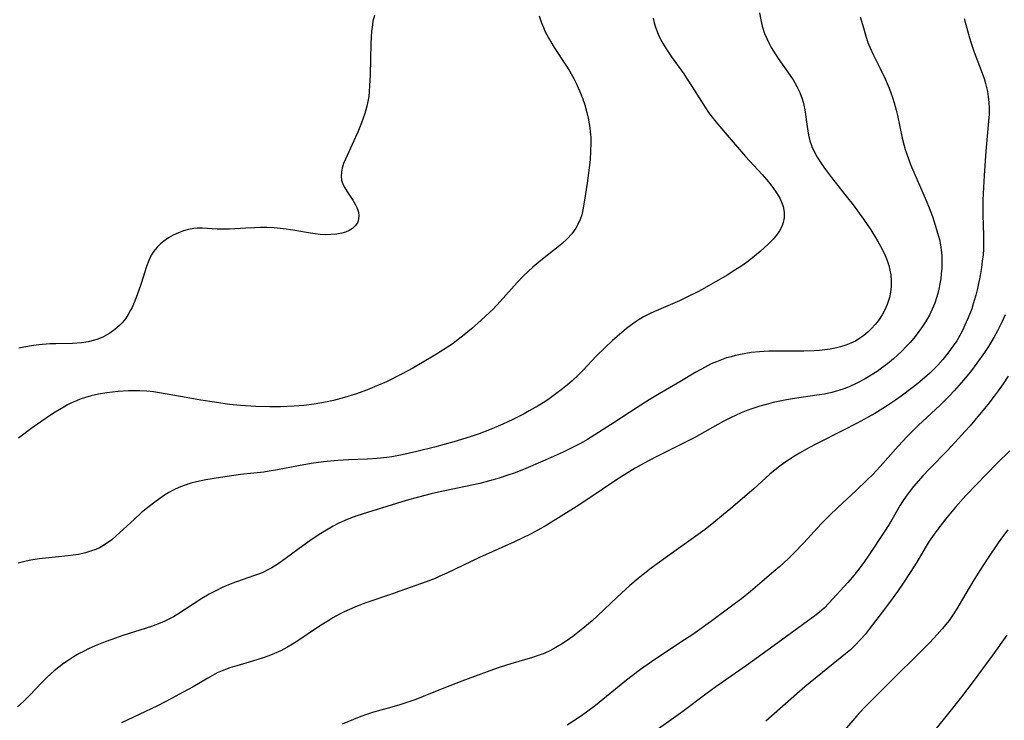
# Model space of a CAD drawing. Units: inches. Extents: x 2103061 to 2108496, y 191569 to 197023.
# Drawn here: x 2104122 to 2104242, y 192694 to 192780 of the extents above; entities that cross this region are included whole.
import ezdxf

# ---------------------------------------------------------------- set-up
doc = ezdxf.new("R2010")
doc.units = ezdxf.units.IN
doc.header["$MEASUREMENT"] = 0
doc.layers.add('c_17_T14S_R20E', color=57, linetype='Continuous')

msp = doc.modelspace()

# ---------------------------------------------------------------- linework, layer by layer
at = {"layer": 'c_17_T14S_R20E'}
for points in [[(2104212.46, 192781.13, 1052), (2104212.61, 192780.24, 1052), (2104212.78, 192779.49, 1052), (2104213.08, 192778.59, 1052), (2104213.34, 192777.98, 1052), (2104213.63, 192777.38, 1052), (2104213.89, 192776.89, 1052), (2104214.17, 192776.41, 1052), (2104214.73, 192775.54, 1052), (2104215.93, 192773.87, 1052), (2104216.58, 192772.9, 1052), (2104217.03, 192772.09, 1052), (2104217.38, 192771.35, 1052), (2104217.67, 192770.6, 1052), (2104217.8, 192770.18, 1052), (2104217.89, 192769.8, 1052), (2104218.01, 192769.24, 1052), (2104218.28, 192767.19, 1052), (2104218.47, 192766.15, 1052), (2104218.64, 192765.45, 1052), (2104218.86, 192764.76, 1052), (2104219.1, 192764.22, 1052), (2104219.53, 192763.42, 1052), (2104220.04, 192762.63, 1052), (2104220.54, 192761.92, 1052), (2104221.27, 192760.94, 1052), (2104223.08, 192758.68, 1052), (2104223.93, 192757.58, 1052), (2104225.2, 192755.83, 1052), (2104226.08, 192754.54, 1052), (2104226.91, 192753.21, 1052), (2104227.49, 192752.17, 1052), (2104227.86, 192751.39, 1052), (2104228.1, 192750.78, 1052), (2104228.3, 192750.16, 1052), (2104228.44, 192749.59, 1052), (2104228.54, 192749.01, 1052), (2104228.6, 192748.32, 1052), (2104228.59, 192747.59, 1052), (2104228.52, 192746.91, 1052), (2104228.38, 192746.24, 1052), (2104228.1, 192745.38, 1052), (2104227.82, 192744.74, 1052), (2104227.5, 192744.12, 1052), (2104227.05, 192743.43, 1052), (2104226.64, 192742.93, 1052), (2104226.2, 192742.46, 1052), (2104225.72, 192742.01, 1052), (2104225.24, 192741.61, 1052), (2104224.74, 192741.25, 1052), (2104224.21, 192740.92, 1052), (2104223.65, 192740.65, 1052), (2104223.04, 192740.41, 1052), (2104222.4, 192740.21, 1052), (2104221.74, 192740.05, 1052), (2104221.1, 192739.93, 1052), (2104220.45, 192739.83, 1052), (2104219.8, 192739.76, 1052), (2104219.14, 192739.71, 1052), (2104217.88, 192739.67, 1052), (2104215.16, 192739.69, 1052), (2104213.59, 192739.67, 1052), (2104212.47, 192739.6, 1052), (2104211.44, 192739.5, 1052), (2104210.79, 192739.4, 1052), (2104210.14, 192739.28, 1052), (2104209.51, 192739.15, 1052), (2104208.96, 192739, 1052), (2104208.41, 192738.84, 1052), (2104207.81, 192738.63, 1052), (2104207.17, 192738.38, 1052), (2104206.54, 192738.11, 1052), (2104205.78, 192737.73, 1052), (2104204.64, 192737.1, 1052), (2104202.68, 192735.93, 1052), (2104200.14, 192734.45, 1052), (2104198.93, 192733.72, 1052), (2104197.46, 192732.79, 1052), (2104194.65, 192730.93, 1052), (2104191.36, 192728.87, 1052), (2104190.52, 192728.38, 1052), (2104189.78, 192727.98, 1052), (2104188.38, 192727.29, 1052), (2104186.17, 192726.32, 1052), (2104183.54, 192725.2, 1052), (2104182.37, 192724.74, 1052), (2104181.6, 192724.47, 1052), (2104180.56, 192724.12, 1052), (2104179.38, 192723.78, 1052), (2104178.17, 192723.47, 1052), (2104176.4, 192723.08, 1052), (2104173.09, 192722.4, 1052), (2104172.21, 192722.2, 1052), (2104170.67, 192721.81, 1052), (2104169.16, 192721.38, 1052), (2104164.4, 192719.92, 1052), (2104163.09, 192719.49, 1052), (2104162.34, 192719.21, 1052), (2104161.61, 192718.92, 1052), (2104160.82, 192718.55, 1052), (2104160.2, 192718.23, 1052), (2104159.59, 192717.89, 1052), (2104158.48, 192717.21, 1052), (2104157.34, 192716.45, 1052), (2104156.46, 192715.83, 1052), (2104153.87, 192713.91, 1052), (2104153.35, 192713.56, 1052), (2104152.68, 192713.14, 1052), (2104152.11, 192712.84, 1052), (2104151.64, 192712.62, 1052), (2104151.15, 192712.41, 1052), (2104150.45, 192712.15, 1052), (2104147.78, 192711.2, 1052), (2104146.59, 192710.71, 1052), (2104145.98, 192710.42, 1052), (2104145, 192709.9, 1052), (2104144.12, 192709.38, 1052), (2104141.15, 192707.45, 1052), (2104140.63, 192707.14, 1052), (2104140.13, 192706.88, 1052), (2104139.66, 192706.65, 1052), (2104139.18, 192706.44, 1052), (2104137.92, 192705.97, 1052), (2104134.43, 192704.85, 1052), (2104133.06, 192704.38, 1052), (2104132.25, 192704.08, 1052), (2104131.04, 192703.59, 1052), (2104130.31, 192703.26, 1052), (2104129.59, 192702.91, 1052), (2104129.07, 192702.63, 1052), (2104128.56, 192702.34, 1052), (2104127.71, 192701.8, 1052), (2104127.14, 192701.4, 1052), (2104126.58, 192700.98, 1052), (2104126.02, 192700.53, 1052), (2104125.62, 192700.18, 1052), (2104125.05, 192699.65, 1052), (2104124.49, 192699.1, 1052), (2104123.02, 192697.55, 1052), (2104122.19, 192696.72, 1052), (2104121.52, 192696.11, 1052)], [(2104199.43, 192780.48, 1054), (2104199.56, 192779.91, 1054), (2104199.72, 192779.35, 1054), (2104200.03, 192778.5, 1054), (2104200.31, 192777.9, 1054), (2104200.63, 192777.32, 1054), (2104201, 192776.7, 1054), (2104201.75, 192775.6, 1054), (2104203.16, 192773.63, 1054), (2104203.59, 192773, 1054), (2104204.2, 192772.06, 1054), (2104205.34, 192770.24, 1054), (2104205.84, 192769.47, 1054), (2104206.22, 192768.92, 1054), (2104207.11, 192767.76, 1054), (2104208.47, 192766.12, 1054), (2104210.75, 192763.51, 1054), (2104212.76, 192761.32, 1054), (2104213.56, 192760.4, 1054), (2104214.08, 192759.74, 1054), (2104214.55, 192759.08, 1054), (2104214.95, 192758.41, 1054), (2104215.21, 192757.84, 1054), (2104215.35, 192757.4, 1054), (2104215.46, 192756.7, 1054), (2104215.46, 192756.01, 1054), (2104215.35, 192755.42, 1054), (2104215.19, 192754.95, 1054), (2104214.9, 192754.4, 1054), (2104214.54, 192753.9, 1054), (2104214.13, 192753.41, 1054), (2104213.52, 192752.78, 1054), (2104212.53, 192751.87, 1054), (2104211.84, 192751.3, 1054), (2104211.13, 192750.74, 1054), (2104210.27, 192750.12, 1054), (2104209.45, 192749.58, 1054), (2104208.51, 192749, 1054), (2104205.44, 192747.25, 1054), (2104204.82, 192746.91, 1054), (2104203.54, 192746.28, 1054), (2104202.64, 192745.86, 1054), (2104199.79, 192744.62, 1054), (2104199.14, 192744.32, 1054), (2104198.25, 192743.87, 1054), (2104197.69, 192743.54, 1054), (2104197.21, 192743.24, 1054), (2104196.76, 192742.92, 1054), (2104196.15, 192742.46, 1054), (2104195.56, 192741.98, 1054), (2104194.44, 192740.99, 1054), (2104193.48, 192740.1, 1054), (2104192.49, 192739.11, 1054), (2104190.8, 192737.32, 1054), (2104190.17, 192736.68, 1054), (2104189.51, 192736.06, 1054), (2104188.92, 192735.56, 1054), (2104188.32, 192735.07, 1054), (2104187.18, 192734.21, 1054), (2104186.66, 192733.84, 1054), (2104186.13, 192733.48, 1054), (2104185.33, 192732.98, 1054), (2104184.24, 192732.35, 1054), (2104183.6, 192732.01, 1054), (2104182.23, 192731.32, 1054), (2104181, 192730.75, 1054), (2104179.36, 192730.03, 1054), (2104178.09, 192729.55, 1054), (2104177, 192729.18, 1054), (2104174.99, 192728.57, 1054), (2104172.62, 192727.92, 1054), (2104170.44, 192727.38, 1054), (2104168.65, 192726.98, 1054), (2104167.37, 192726.74, 1054), (2104166.77, 192726.66, 1054), (2104165.59, 192726.52, 1054), (2104164.41, 192726.44, 1054), (2104162.06, 192726.36, 1054), (2104160.78, 192726.29, 1054), (2104159.03, 192726.13, 1054), (2104157.51, 192725.92, 1054), (2104155.95, 192725.65, 1054), (2104153.37, 192725.14, 1054), (2104152.34, 192724.96, 1054), (2104151.71, 192724.87, 1054), (2104148.86, 192724.55, 1054), (2104146.37, 192724.19, 1054), (2104144.6, 192723.91, 1054), (2104143.46, 192723.67, 1054), (2104142.76, 192723.49, 1054), (2104141.94, 192723.23, 1054), (2104141.28, 192722.98, 1054), (2104140.65, 192722.68, 1054), (2104140.05, 192722.36, 1054), (2104139.39, 192721.94, 1054), (2104138.34, 192721.2, 1054), (2104137.48, 192720.54, 1054), (2104136.68, 192719.87, 1054), (2104135.83, 192719.11, 1054), (2104133.61, 192717.06, 1054), (2104133.05, 192716.58, 1054), (2104132.53, 192716.19, 1054), (2104131.98, 192715.84, 1054), (2104131.55, 192715.6, 1054), (2104131.1, 192715.39, 1054), (2104130.47, 192715.16, 1054), (2104129.83, 192714.97, 1054), (2104129, 192714.78, 1054), (2104128.33, 192714.67, 1054), (2104127.72, 192714.59, 1054), (2104124.17, 192714.24, 1054), (2104123.15, 192714.08, 1054), (2104122.55, 192713.96, 1054), (2104122.07, 192713.84, 1054), (2104121.6, 192713.69, 1054)], [(2104185.44, 192780.75, 1056), (2104185.73, 192779.88, 1056), (2104185.96, 192779.33, 1056), (2104186.24, 192778.72, 1056), (2104186.54, 192778.14, 1056), (2104186.87, 192777.58, 1056), (2104187.3, 192776.89, 1056), (2104188.73, 192774.71, 1056), (2104189.17, 192774.01, 1056), (2104189.72, 192773.01, 1056), (2104189.97, 192772.51, 1056), (2104190.51, 192771.28, 1056), (2104190.78, 192770.56, 1056), (2104191.03, 192769.83, 1056), (2104191.29, 192768.91, 1056), (2104191.45, 192768.22, 1056), (2104191.59, 192767.53, 1056), (2104191.65, 192767.08, 1056), (2104191.71, 192766.53, 1056), (2104191.76, 192765.87, 1056), (2104191.77, 192765.2, 1056), (2104191.74, 192764.13, 1056), (2104191.68, 192763.15, 1056), (2104191.54, 192761.81, 1056), (2104191.34, 192760.25, 1056), (2104191.02, 192758.19, 1056), (2104190.81, 192757, 1056), (2104190.66, 192756.39, 1056), (2104190.46, 192755.79, 1056), (2104190.34, 192755.5, 1056), (2104189.94, 192754.74, 1056), (2104189.44, 192754.03, 1056), (2104188.88, 192753.43, 1056), (2104188.27, 192752.86, 1056), (2104187.97, 192752.61, 1056), (2104185.66, 192750.79, 1056), (2104184.67, 192749.95, 1056), (2104184.1, 192749.43, 1056), (2104183.54, 192748.9, 1056), (2104182.74, 192748.08, 1056), (2104180.66, 192745.75, 1056), (2104179.79, 192744.84, 1056), (2104179.31, 192744.36, 1056), (2104178.34, 192743.46, 1056), (2104177.17, 192742.42, 1056), (2104176.27, 192741.66, 1056), (2104175.53, 192741.09, 1056), (2104174.89, 192740.62, 1056), (2104174.23, 192740.18, 1056), (2104172.87, 192739.32, 1056), (2104171.16, 192738.29, 1056), (2104169.95, 192737.6, 1056), (2104168.58, 192736.86, 1056), (2104166.75, 192735.93, 1056), (2104165.57, 192735.41, 1056), (2104164.39, 192734.94, 1056), (2104162.92, 192734.43, 1056), (2104161.57, 192734.01, 1056), (2104160.23, 192733.65, 1056), (2104159.26, 192733.44, 1056), (2104157.87, 192733.19, 1056), (2104156.59, 192733.04, 1056), (2104155.42, 192732.94, 1056), (2104153.73, 192732.86, 1056), (2104152.42, 192732.84, 1056), (2104150.72, 192732.88, 1056), (2104148.82, 192733.01, 1056), (2104147.48, 192733.16, 1056), (2104145.66, 192733.41, 1056), (2104143.96, 192733.69, 1056), (2104142.16, 192734, 1056), (2104138.92, 192734.59, 1056), (2104138.17, 192734.7, 1056), (2104137.35, 192734.79, 1056), (2104136.5, 192734.83, 1056), (2104135.82, 192734.83, 1056), (2104135.13, 192734.82, 1056), (2104133.83, 192734.73, 1056), (2104132.45, 192734.56, 1056), (2104131.44, 192734.39, 1056), (2104130.53, 192734.19, 1056), (2104129.85, 192734, 1056), (2104129.17, 192733.79, 1056), (2104128.73, 192733.61, 1056), (2104128.12, 192733.34, 1056), (2104127.63, 192733.09, 1056), (2104126.88, 192732.67, 1056), (2104126.14, 192732.22, 1056), (2104125.42, 192731.75, 1056), (2104124.48, 192731.11, 1056), (2104123.32, 192730.29, 1056), (2104121.63, 192729.02, 1056)], [(2104165.25, 192780.8, 1058), (2104165.08, 192780.08, 1058), (2104164.96, 192779.34, 1058), (2104164.91, 192778.88, 1058), (2104164.85, 192778.13, 1058), (2104164.82, 192777.38, 1058), (2104164.72, 192773.51, 1058), (2104164.67, 192772.18, 1058), (2104164.62, 192771.52, 1058), (2104164.55, 192770.87, 1058), (2104164.45, 192770.25, 1058), (2104164.34, 192769.69, 1058), (2104164.08, 192768.8, 1058), (2104163.68, 192767.66, 1058), (2104163.21, 192766.51, 1058), (2104162.94, 192765.9, 1058), (2104161.7, 192763.21, 1058), (2104161.48, 192762.65, 1058), (2104161.3, 192762.1, 1058), (2104161.2, 192761.6, 1058), (2104161.17, 192761.12, 1058), (2104161.23, 192760.62, 1058), (2104161.39, 192760.14, 1058), (2104161.61, 192759.7, 1058), (2104161.87, 192759.26, 1058), (2104162.62, 192758.16, 1058), (2104162.94, 192757.62, 1058), (2104163.13, 192757.2, 1058), (2104163.29, 192756.7, 1058), (2104163.35, 192756.22, 1058), (2104163.28, 192755.66, 1058), (2104163.18, 192755.39, 1058), (2104162.91, 192755.01, 1058), (2104162.57, 192754.71, 1058), (2104162.15, 192754.46, 1058), (2104161.72, 192754.27, 1058), (2104161.24, 192754.13, 1058), (2104160.64, 192754.02, 1058), (2104159.92, 192753.95, 1058), (2104159.26, 192753.94, 1058), (2104158.59, 192753.97, 1058), (2104158.01, 192754.03, 1058), (2104157.42, 192754.12, 1058), (2104155.5, 192754.45, 1058), (2104154.42, 192754.61, 1058), (2104153.7, 192754.7, 1058), (2104152.97, 192754.77, 1058), (2104152.06, 192754.81, 1058), (2104151.3, 192754.82, 1058), (2104150.55, 192754.8, 1058), (2104149.49, 192754.75, 1058), (2104147.49, 192754.62, 1058), (2104146.98, 192754.61, 1058), (2104145.98, 192754.62, 1058), (2104144.18, 192754.74, 1058), (2104143.51, 192754.73, 1058), (2104143.13, 192754.69, 1058), (2104142.47, 192754.58, 1058), (2104141.86, 192754.41, 1058), (2104141.26, 192754.19, 1058), (2104140.58, 192753.89, 1058), (2104140, 192753.55, 1058), (2104139.46, 192753.17, 1058), (2104139.02, 192752.81, 1058), (2104138.62, 192752.42, 1058), (2104138.22, 192751.93, 1058), (2104137.91, 192751.45, 1058), (2104137.59, 192750.77, 1058), (2104137.33, 192750.05, 1058), (2104136.66, 192747.97, 1058), (2104136.39, 192747.15, 1058), (2104136.07, 192746.27, 1058), (2104135.82, 192745.65, 1058), (2104135.55, 192745.04, 1058), (2104135.37, 192744.68, 1058), (2104135.07, 192744.15, 1058), (2104134.74, 192743.65, 1058), (2104134.34, 192743.16, 1058), (2104134.02, 192742.83, 1058), (2104133.44, 192742.33, 1058), (2104132.81, 192741.89, 1058), (2104131.97, 192741.41, 1058), (2104131.22, 192741.1, 1058), (2104130.93, 192741.01, 1058), (2104130.16, 192740.81, 1058), (2104129.36, 192740.69, 1058), (2104128.26, 192740.61, 1058), (2104126.2, 192740.59, 1058), (2104125.46, 192740.56, 1058), (2104124.14, 192740.45, 1058), (2104123.47, 192740.37, 1058), (2104122.27, 192740.16, 1058), (2104121.66, 192740.03, 1058)], [(2104224.81, 192780.64, 1050), (2104225.18, 192779.26, 1050), (2104225.49, 192778.24, 1050), (2104225.75, 192777.47, 1050), (2104225.96, 192776.93, 1050), (2104226.42, 192775.92, 1050), (2104227.23, 192774.3, 1050), (2104227.85, 192773.04, 1050), (2104228.34, 192771.88, 1050), (2104228.75, 192770.76, 1050), (2104228.97, 192770.08, 1050), (2104229.22, 192769.19, 1050), (2104229.37, 192768.54, 1050), (2104229.95, 192765.77, 1050), (2104230.13, 192764.99, 1050), (2104230.31, 192764.36, 1050), (2104230.7, 192763.25, 1050), (2104230.97, 192762.56, 1050), (2104232.88, 192758.13, 1050), (2104233.23, 192757.25, 1050), (2104233.65, 192756.16, 1050), (2104234, 192755.12, 1050), (2104234.29, 192754.17, 1050), (2104234.5, 192753.37, 1050), (2104234.63, 192752.72, 1050), (2104234.73, 192752.07, 1050), (2104234.79, 192751.35, 1050), (2104234.81, 192750.58, 1050), (2104234.79, 192749.85, 1050), (2104234.73, 192749.13, 1050), (2104234.66, 192748.53, 1050), (2104234.57, 192747.94, 1050), (2104234.44, 192747.29, 1050), (2104234.31, 192746.75, 1050), (2104234.16, 192746.22, 1050), (2104233.93, 192745.54, 1050), (2104233.62, 192744.81, 1050), (2104233.28, 192744.1, 1050), (2104232.79, 192743.25, 1050), (2104232.31, 192742.53, 1050), (2104231.79, 192741.82, 1050), (2104231.35, 192741.28, 1050), (2104230.9, 192740.75, 1050), (2104230.43, 192740.24, 1050), (2104229.9, 192739.69, 1050), (2104229.4, 192739.21, 1050), (2104228.88, 192738.75, 1050), (2104228.16, 192738.14, 1050), (2104227.41, 192737.58, 1050), (2104226.88, 192737.2, 1050), (2104226.15, 192736.72, 1050), (2104225.4, 192736.28, 1050), (2104224.38, 192735.74, 1050), (2104223.43, 192735.32, 1050), (2104222.78, 192735.07, 1050), (2104222.12, 192734.84, 1050), (2104221.31, 192734.62, 1050), (2104220.4, 192734.43, 1050), (2104219.47, 192734.28, 1050), (2104216.75, 192733.87, 1050), (2104215.77, 192733.7, 1050), (2104214.14, 192733.37, 1050), (2104213.29, 192733.16, 1050), (2104212.49, 192732.94, 1050), (2104211.75, 192732.7, 1050), (2104211.02, 192732.44, 1050), (2104210.22, 192732.12, 1050), (2104209.51, 192731.81, 1050), (2104208.96, 192731.55, 1050), (2104207.98, 192731.05, 1050), (2104204.44, 192729.08, 1050), (2104203.22, 192728.45, 1050), (2104199.8, 192726.73, 1050), (2104198.3, 192725.94, 1050), (2104197.21, 192725.33, 1050), (2104196.02, 192724.62, 1050), (2104194.91, 192723.9, 1050), (2104191.31, 192721.46, 1050), (2104190, 192720.61, 1050), (2104186.3, 192718.33, 1050), (2104185.3, 192717.75, 1050), (2104184.37, 192717.26, 1050), (2104182.42, 192716.33, 1050), (2104178.13, 192714.39, 1050), (2104174.14, 192712.5, 1050), (2104173.28, 192712.1, 1050), (2104172.68, 192711.85, 1050), (2104171.6, 192711.44, 1050), (2104168.37, 192710.26, 1050), (2104167.35, 192709.91, 1050), (2104164.45, 192708.93, 1050), (2104163.75, 192708.68, 1050), (2104162.84, 192708.32, 1050), (2104162.2, 192708.05, 1050), (2104161.56, 192707.75, 1050), (2104160.99, 192707.46, 1050), (2104160.17, 192707, 1050), (2104159.65, 192706.7, 1050), (2104158.51, 192705.98, 1050), (2104155.64, 192704.03, 1050), (2104155.22, 192703.77, 1050), (2104154.5, 192703.36, 1050), (2104153.77, 192702.99, 1050), (2104153.01, 192702.65, 1050), (2104152.31, 192702.36, 1050), (2104151.62, 192702.11, 1050), (2104150.3, 192701.69, 1050), (2104148.41, 192701.15, 1050), (2104147.54, 192700.88, 1050), (2104146.6, 192700.54, 1050), (2104146, 192700.26, 1050), (2104145.41, 192699.96, 1050), (2104144.82, 192699.64, 1050), (2104143.02, 192698.58, 1050), (2104141.83, 192697.9, 1050), (2104140.37, 192697.12, 1050), (2104138.65, 192696.24, 1050), (2104136.43, 192695.17, 1050), (2104134.26, 192694.17, 1050)], [(2104237.54, 192780.43, 1048), (2104237.85, 192779.25, 1048), (2104238.2, 192778.04, 1048), (2104238.41, 192777.39, 1048), (2104238.77, 192776.31, 1048), (2104239.76, 192773.72, 1048), (2104239.97, 192773.09, 1048), (2104240.14, 192772.48, 1048), (2104240.38, 192771.49, 1048), (2104240.49, 192770.82, 1048), (2104240.57, 192770.14, 1048), (2104240.6, 192769.43, 1048), (2104240.59, 192768.72, 1048), (2104240.54, 192767.85, 1048), (2104240.2, 192764.16, 1048), (2104240.01, 192761.18, 1048), (2104239.86, 192758.97, 1048), (2104239.82, 192758.16, 1048), (2104239.81, 192757.24, 1048), (2104239.83, 192756.37, 1048), (2104239.91, 192753.84, 1048), (2104239.92, 192752.89, 1048), (2104239.9, 192752.15, 1048), (2104239.85, 192751.49, 1048), (2104239.76, 192750.7, 1048), (2104239.65, 192749.92, 1048), (2104239.48, 192748.96, 1048), (2104239.16, 192747.34, 1048), (2104238.96, 192746.54, 1048), (2104238.66, 192745.49, 1048), (2104238.46, 192744.88, 1048), (2104238.03, 192743.74, 1048), (2104237.8, 192743.21, 1048), (2104237.33, 192742.22, 1048), (2104236.99, 192741.58, 1048), (2104236.62, 192740.95, 1048), (2104236.2, 192740.31, 1048), (2104235.55, 192739.42, 1048), (2104234.93, 192738.67, 1048), (2104234.3, 192737.97, 1048), (2104233.64, 192737.29, 1048), (2104233.32, 192736.99, 1048), (2104232.43, 192736.2, 1048), (2104231.86, 192735.73, 1048), (2104231.17, 192735.18, 1048), (2104229.81, 192734.16, 1048), (2104229.12, 192733.68, 1048), (2104227.9, 192732.86, 1048), (2104226.59, 192732.06, 1048), (2104225.76, 192731.59, 1048), (2104224.41, 192730.85, 1048), (2104222.67, 192729.95, 1048), (2104219.42, 192728.33, 1048), (2104218.48, 192727.83, 1048), (2104217.35, 192727.18, 1048), (2104216.74, 192726.81, 1048), (2104215.55, 192726.02, 1048), (2104214.95, 192725.59, 1048), (2104214.16, 192724.96, 1048), (2104213.74, 192724.61, 1048), (2104211.76, 192722.83, 1048), (2104208.95, 192720.41, 1048), (2104208.06, 192719.66, 1048), (2104206.87, 192718.7, 1048), (2104205.78, 192717.85, 1048), (2104204.63, 192717, 1048), (2104201.68, 192714.89, 1048), (2104199.18, 192713.08, 1048), (2104198.21, 192712.33, 1048), (2104197.6, 192711.84, 1048), (2104196.58, 192710.96, 1048), (2104195.01, 192709.53, 1048), (2104192.6, 192707.24, 1048), (2104191.94, 192706.63, 1048), (2104190.81, 192705.69, 1048), (2104189.58, 192704.74, 1048), (2104188.86, 192704.22, 1048), (2104188.2, 192703.78, 1048), (2104187.51, 192703.37, 1048), (2104186.76, 192702.98, 1048), (2104186.04, 192702.66, 1048), (2104185.31, 192702.38, 1048), (2104184.61, 192702.15, 1048), (2104181.98, 192701.39, 1048), (2104180.67, 192700.97, 1048), (2104179.83, 192700.68, 1048), (2104175.97, 192699.25, 1048), (2104173.75, 192698.39, 1048), (2104171.24, 192697.38, 1048), (2104170.35, 192697.03, 1048), (2104169.12, 192696.59, 1048), (2104168.37, 192696.35, 1048), (2104167.38, 192696.06, 1048), (2104165.15, 192695.46, 1048), (2104164.17, 192695.14, 1048), (2104163.39, 192694.85, 1048), (2104161.32, 192693.97, 1048)], [(2104242.57, 192744.13, 1046), (2104242.2, 192743.3, 1046), (2104241.62, 192742.15, 1046), (2104241.18, 192741.36, 1046), (2104240.51, 192740.24, 1046), (2104240.03, 192739.51, 1046), (2104239.11, 192738.22, 1046), (2104238.3, 192737.16, 1046), (2104237.46, 192736.11, 1046), (2104236.9, 192735.46, 1046), (2104236.33, 192734.83, 1046), (2104235.75, 192734.22, 1046), (2104234.56, 192733.03, 1046), (2104231.96, 192730.6, 1046), (2104230.57, 192729.23, 1046), (2104229.43, 192728.03, 1046), (2104227.24, 192725.53, 1046), (2104226.35, 192724.58, 1046), (2104225.67, 192723.9, 1046), (2104224.32, 192722.59, 1046), (2104222.06, 192720.53, 1046), (2104221.02, 192719.55, 1046), (2104220, 192718.53, 1046), (2104217.88, 192716.21, 1046), (2104216.65, 192714.92, 1046), (2104215.97, 192714.25, 1046), (2104214.96, 192713.31, 1046), (2104214.23, 192712.68, 1046), (2104211.34, 192710.23, 1046), (2104210.24, 192709.35, 1046), (2104209.36, 192708.68, 1046), (2104206.43, 192706.54, 1046), (2104204.28, 192704.99, 1046), (2104203.27, 192704.3, 1046), (2104199.64, 192701.9, 1046), (2104197.88, 192700.67, 1046), (2104196.84, 192699.89, 1046), (2104196.17, 192699.37, 1046), (2104192.35, 192696.27, 1046), (2104191.26, 192695.44, 1046), (2104190.53, 192694.94, 1046), (2104188.89, 192693.85, 1046)], [(2104242.93, 192736.6, 1044), (2104242.32, 192735.69, 1044), (2104241.72, 192734.83, 1044), (2104241.23, 192734.18, 1044), (2104240.43, 192733.14, 1044), (2104239.42, 192731.9, 1044), (2104238.26, 192730.53, 1044), (2104237.68, 192729.88, 1044), (2104236.4, 192728.49, 1044), (2104235.44, 192727.48, 1044), (2104233.3, 192725.28, 1044), (2104232.5, 192724.43, 1044), (2104231.32, 192723.09, 1044), (2104230.78, 192722.42, 1044), (2104230.41, 192721.9, 1044), (2104230.06, 192721.39, 1044), (2104229.7, 192720.81, 1044), (2104228.5, 192718.74, 1044), (2104227.77, 192717.57, 1044), (2104225.84, 192714.69, 1044), (2104225.31, 192713.92, 1044), (2104224.62, 192712.97, 1044), (2104223.81, 192711.94, 1044), (2104223.3, 192711.34, 1044), (2104220.96, 192708.79, 1044), (2104220.36, 192708.2, 1044), (2104219.82, 192707.72, 1044), (2104219.25, 192707.27, 1044), (2104214.27, 192703.61, 1044), (2104210.87, 192701.19, 1044), (2104207.12, 192698.55, 1044), (2104205.89, 192697.65, 1044), (2104203.07, 192695.53, 1044), (2104198.92, 192692.6, 1044)], [(2104243.12, 192727.46, 1042), (2104241.6, 192725.97, 1042), (2104237.74, 192722.01, 1042), (2104236.46, 192720.56, 1042), (2104235.26, 192719.11, 1042), (2104234.05, 192717.54, 1042), (2104233.26, 192716.4, 1042), (2104232.74, 192715.57, 1042), (2104231.72, 192713.85, 1042), (2104230.94, 192712.58, 1042), (2104230.06, 192711.24, 1042), (2104229.37, 192710.23, 1042), (2104228.51, 192709.07, 1042), (2104227.23, 192707.4, 1042), (2104225.91, 192705.64, 1042), (2104225.39, 192704.99, 1042), (2104224.85, 192704.36, 1042), (2104224.15, 192703.63, 1042), (2104223.59, 192703.1, 1042), (2104223.01, 192702.6, 1042), (2104218, 192698.56, 1042), (2104217.35, 192698.01, 1042), (2104213.22, 192694.36, 1042)], [(2104242.88, 192717.8, 1040), (2104242, 192716.61, 1040), (2104241.62, 192716.08, 1040), (2104240.46, 192714.33, 1040), (2104239.47, 192712.8, 1040), (2104238.45, 192711.17, 1040), (2104236.65, 192708.12, 1040), (2104236.28, 192707.54, 1040), (2104235.69, 192706.7, 1040), (2104235.28, 192706.18, 1040), (2104234.86, 192705.67, 1040), (2104234.24, 192704.96, 1040), (2104233.33, 192703.99, 1040), (2104227.47, 192698.21, 1040), (2104225.24, 192695.94, 1040), (2104224.38, 192695.02, 1040), (2104221.36, 192691.5, 1040)], [(2104242.78, 192704.89, 1038), (2104241.07, 192702.5, 1038), (2104238.51, 192699.04, 1038), (2104237.22, 192697.34, 1038), (2104235.47, 192695.14, 1038), (2104230.71, 192689.26, 1038)]]:
    msp.add_polyline3d(points, dxfattribs=at)

doc.saveas('drawing.dxf')
